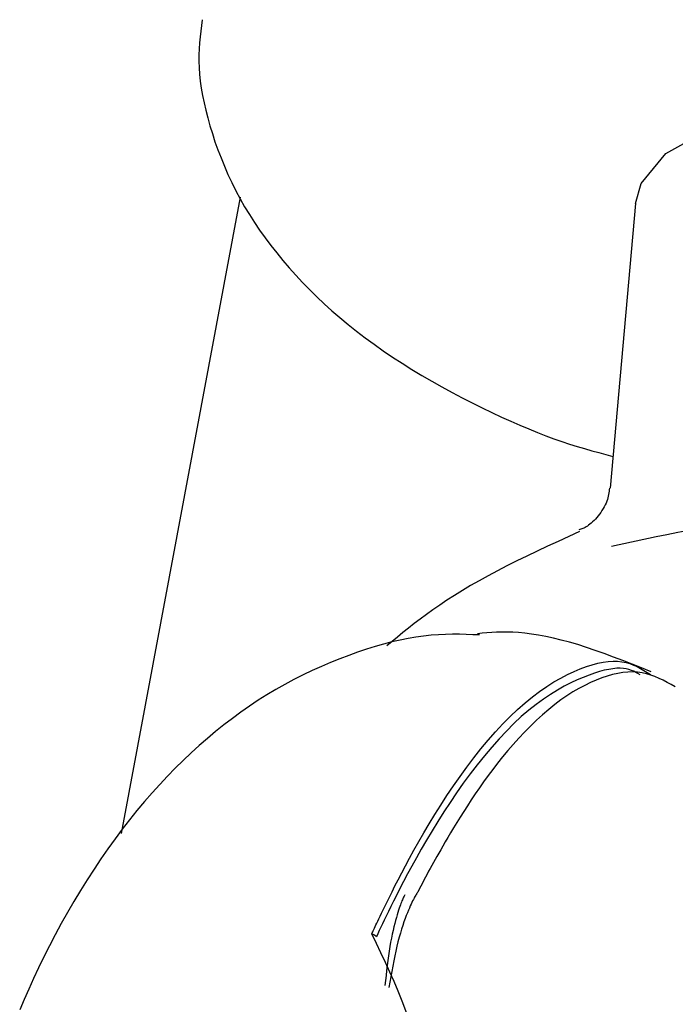
# Model space of a CAD drawing. Extents: x -8613 to 18386, y -2237 to 2548.
# Drawn here: x 11632 to 11644, y -1318 to -1300 of the extents above; entities that cross this region are included whole.
import ezdxf

# ---------------------------------------------------------------- set-up
doc = ezdxf.new("R2010")
doc.units = 0

msp = doc.modelspace()

# ---------------------------------------------------------------- linework, layer by layer
at = {"color": 7, "linetype": 'Continuous'}
for p, q in [((11636.187, -1303.405), (11634.071, -1314.708)), ((11643.21, -1303.517), (11642.755, -1308.572)), ((11643.573, -1309.437), (11642.784, -1309.608))]:
    msp.add_line(p, q, dxfattribs=at)
for points in [[(11635.513, -1300.251), (11635.5, -1300.353), (11635.487, -1300.455), (11635.476, -1300.558), (11635.466, -1300.663), (11635.459, -1300.769), (11635.454, -1300.878), (11635.454, -1300.989), (11635.457, -1301.104), (11635.465, -1301.221), (11635.478, -1301.343), (11635.496, -1301.467), (11635.518, -1301.595), (11635.544, -1301.726), (11635.575, -1301.859), (11635.61, -1301.996), (11635.649, -1302.134), (11635.692, -1302.275), (11635.739, -1302.418), (11635.791, -1302.562), (11635.846, -1302.707), (11635.906, -1302.853), (11635.969, -1302.998), (11636.037, -1303.144), (11636.109, -1303.288), (11636.185, -1303.431), (11636.266, -1303.573), (11636.35, -1303.713), (11636.439, -1303.852), (11636.532, -1303.99), (11636.629, -1304.126), (11636.73, -1304.261), (11636.835, -1304.395), (11636.943, -1304.528), (11637.056, -1304.659), (11637.173, -1304.789), (11637.294, -1304.918), (11637.418, -1305.045), (11637.547, -1305.172), (11637.68, -1305.297), (11637.817, -1305.42), (11637.958, -1305.542), (11638.103, -1305.663), (11638.253, -1305.783), (11638.406, -1305.9), (11638.564, -1306.017), (11638.725, -1306.131), (11638.891, -1306.244), (11639.061, -1306.354), (11639.234, -1306.463), (11639.411, -1306.57), (11639.59, -1306.674), (11639.77, -1306.775), (11639.951, -1306.873), (11640.13, -1306.968), (11640.309, -1307.059), (11640.485, -1307.146), (11640.657, -1307.23), (11640.827, -1307.309), (11640.992, -1307.384), (11641.154, -1307.454), (11641.312, -1307.521), (11641.466, -1307.583), (11641.615, -1307.64), (11641.76, -1307.694), (11641.901, -1307.743), (11642.038, -1307.788), (11642.171, -1307.83), (11642.301, -1307.869), (11642.43, -1307.906), (11642.556, -1307.941), (11642.681, -1307.975), (11642.806, -1308.009)], [(11643.21, -1303.517), (11643.31, -1303.159), (11643.748, -1302.63), (11644.493, -1302.211), (11645.478, -1301.941)], [(11642.744, -1308.569), (11642.741, -1308.598), (11642.738, -1308.626), (11642.735, -1308.655), (11642.73, -1308.684), (11642.724, -1308.713), (11642.717, -1308.743), (11642.708, -1308.774), (11642.697, -1308.805), (11642.684, -1308.837), (11642.669, -1308.87), (11642.652, -1308.903), (11642.633, -1308.936), (11642.612, -1308.969), (11642.591, -1309.002), (11642.568, -1309.033), (11642.545, -1309.064), (11642.521, -1309.093), (11642.496, -1309.12), (11642.471, -1309.146), (11642.447, -1309.171), (11642.422, -1309.193), (11642.398, -1309.213), (11642.375, -1309.231), (11642.353, -1309.247), (11642.331, -1309.261), (11642.311, -1309.272), (11642.291, -1309.282), (11642.272, -1309.29), (11642.253, -1309.297), (11642.235, -1309.303), (11642.217, -1309.308), (11642.2, -1309.313)], [(11646.732, -1308.888), (11646.531, -1308.919), (11646.331, -1308.949), (11646.13, -1308.98), (11645.93, -1309.012), (11645.73, -1309.043), (11645.531, -1309.076), (11645.333, -1309.109), (11645.135, -1309.143), (11644.938, -1309.178), (11644.741, -1309.213), (11644.546, -1309.249), (11644.351, -1309.286), (11644.156, -1309.324), (11643.961, -1309.361), (11643.767, -1309.399), (11643.573, -1309.437)], [(11642.214, -1309.344), (11642.024, -1309.431), (11641.835, -1309.518), (11641.647, -1309.605), (11641.461, -1309.691), (11641.278, -1309.778), (11641.099, -1309.865), (11640.924, -1309.953), (11640.754, -1310.04), (11640.59, -1310.128), (11640.432, -1310.215), (11640.28, -1310.303), (11640.134, -1310.39), (11639.993, -1310.477), (11639.859, -1310.563), (11639.731, -1310.648), (11639.609, -1310.732), (11639.493, -1310.815), (11639.383, -1310.897), (11639.277, -1310.978), (11639.175, -1311.058), (11639.077, -1311.137), (11638.98, -1311.217), (11638.885, -1311.295), (11638.791, -1311.374)], [(11640.44, -1311.178), (11640.32, -1311.174), (11640.2, -1311.17), (11640.079, -1311.168), (11639.956, -1311.167), (11639.832, -1311.17), (11639.706, -1311.175), (11639.577, -1311.185), (11639.444, -1311.198), (11639.309, -1311.217), (11639.17, -1311.241), (11639.028, -1311.27), (11638.882, -1311.304), (11638.734, -1311.343), (11638.583, -1311.386), (11638.429, -1311.433), (11638.273, -1311.486), (11638.114, -1311.542), (11637.954, -1311.603), (11637.792, -1311.668), (11637.629, -1311.737), (11637.466, -1311.811), (11637.303, -1311.888), (11637.141, -1311.97), (11636.98, -1312.057), (11636.82, -1312.147), (11636.662, -1312.242), (11636.506, -1312.34), (11636.352, -1312.443), (11636.199, -1312.55), (11636.048, -1312.661), (11635.898, -1312.776), (11635.75, -1312.894), (11635.604, -1313.017), (11635.459, -1313.143), (11635.315, -1313.273), (11635.173, -1313.407), (11635.033, -1313.546), (11634.894, -1313.688), (11634.757, -1313.834), (11634.621, -1313.985), (11634.487, -1314.14), (11634.354, -1314.298), (11634.222, -1314.461), (11634.093, -1314.629), (11633.965, -1314.8), (11633.838, -1314.976), (11633.714, -1315.155), (11633.591, -1315.339), (11633.47, -1315.528), (11633.351, -1315.719), (11633.234, -1315.913), (11633.121, -1316.11), (11633.01, -1316.307), (11632.903, -1316.504), (11632.8, -1316.701), (11632.701, -1316.896), (11632.606, -1317.09), (11632.516, -1317.281), (11632.43, -1317.469), (11632.348, -1317.654), (11632.271, -1317.836)], [(11643.485, -1311.832), (11643.317, -1311.765), (11643.149, -1311.699), (11642.982, -1311.634), (11642.817, -1311.571), (11642.654, -1311.51), (11642.493, -1311.453), (11642.336, -1311.4), (11642.183, -1311.351), (11642.033, -1311.308), (11641.889, -1311.269), (11641.749, -1311.236), (11641.614, -1311.207), (11641.485, -1311.183), (11641.362, -1311.164), (11641.244, -1311.149), (11641.132, -1311.138), (11641.027, -1311.132), (11640.928, -1311.128), (11640.833, -1311.128), (11640.742, -1311.131), (11640.655, -1311.136), (11640.57, -1311.142), (11640.487, -1311.149), (11640.404, -1311.157)], [(11638.523, -1316.49), (11638.532, -1316.472), (11638.541, -1316.452), (11638.551, -1316.432), (11638.561, -1316.41), (11638.572, -1316.386), (11638.585, -1316.36), (11638.598, -1316.33), (11638.614, -1316.298), (11638.631, -1316.261), (11638.651, -1316.219), (11638.673, -1316.173), (11638.698, -1316.12), (11638.727, -1316.06), (11638.76, -1315.993), (11638.797, -1315.918), (11638.838, -1315.834), (11638.885, -1315.74), (11638.936, -1315.637), (11638.993, -1315.526), (11639.055, -1315.406), (11639.122, -1315.278), (11639.195, -1315.143), (11639.273, -1315), (11639.358, -1314.85), (11639.448, -1314.694), (11639.543, -1314.533), (11639.644, -1314.368), (11639.749, -1314.2), (11639.859, -1314.031), (11639.973, -1313.861), (11640.091, -1313.692), (11640.212, -1313.526), (11640.335, -1313.363), (11640.462, -1313.204), (11640.59, -1313.05), (11640.72, -1312.902), (11640.851, -1312.76), (11640.983, -1312.626), (11641.115, -1312.501), (11641.246, -1312.385), (11641.376, -1312.278), (11641.505, -1312.181), (11641.633, -1312.093), (11641.758, -1312.014), (11641.88, -1311.944), (11642, -1311.882), (11642.116, -1311.827), (11642.228, -1311.78), (11642.336, -1311.74), (11642.439, -1311.707), (11642.538, -1311.682), (11642.633, -1311.663), (11642.723, -1311.65), (11642.809, -1311.645), (11642.891, -1311.646), (11642.968, -1311.654), (11643.041, -1311.668), (11643.109, -1311.688), (11643.175, -1311.713), (11643.237, -1311.742), (11643.298, -1311.774), (11643.357, -1311.808), (11643.414, -1311.845), (11643.472, -1311.882)], [(11643.288, -1311.886), (11643.252, -1311.865), (11643.215, -1311.844), (11643.176, -1311.825), (11643.135, -1311.808), (11643.092, -1311.793), (11643.044, -1311.781), (11642.993, -1311.773), (11642.936, -1311.77), (11642.874, -1311.771), (11642.807, -1311.778), (11642.733, -1311.79), (11642.654, -1311.807), (11642.569, -1311.829), (11642.479, -1311.858), (11642.382, -1311.892), (11642.281, -1311.932), (11642.173, -1311.978), (11642.061, -1312.031), (11641.943, -1312.091), (11641.822, -1312.159), (11641.698, -1312.235), (11641.571, -1312.319), (11641.442, -1312.413), (11641.311, -1312.517), (11641.18, -1312.63), (11641.048, -1312.754), (11640.916, -1312.886), (11640.784, -1313.025), (11640.654, -1313.172), (11640.524, -1313.325), (11640.397, -1313.483), (11640.272, -1313.646), (11640.15, -1313.813), (11640.031, -1313.982), (11639.915, -1314.152), (11639.804, -1314.323), (11639.696, -1314.492), (11639.594, -1314.66), (11639.496, -1314.823), (11639.403, -1314.982), (11639.316, -1315.136), (11639.235, -1315.283), (11639.16, -1315.423), (11639.09, -1315.556), (11639.025, -1315.68), (11638.966, -1315.797), (11638.912, -1315.905), (11638.863, -1316.003), (11638.819, -1316.092), (11638.78, -1316.172), (11638.745, -1316.244), (11638.713, -1316.311), (11638.684, -1316.372), (11638.657, -1316.43), (11638.631, -1316.486), (11638.605, -1316.54)], [(11643.91, -1312.102), (11643.84, -1312.062), (11643.77, -1312.023), (11643.699, -1311.985), (11643.627, -1311.95), (11643.554, -1311.918), (11643.48, -1311.891), (11643.403, -1311.868), (11643.324, -1311.851), (11643.243, -1311.841), (11643.159, -1311.837), (11643.073, -1311.839), (11642.985, -1311.848), (11642.894, -1311.863), (11642.801, -1311.883), (11642.706, -1311.91), (11642.609, -1311.942), (11642.509, -1311.98), (11642.408, -1312.024), (11642.306, -1312.074), (11642.202, -1312.13), (11642.096, -1312.192), (11641.99, -1312.26), (11641.882, -1312.334), (11641.774, -1312.416), (11641.666, -1312.503), (11641.557, -1312.597), (11641.449, -1312.695), (11641.342, -1312.798), (11641.237, -1312.904), (11641.134, -1313.012), (11641.034, -1313.122), (11640.938, -1313.233), (11640.845, -1313.345), (11640.756, -1313.456), (11640.671, -1313.567), (11640.589, -1313.677), (11640.511, -1313.787), (11640.435, -1313.895), (11640.362, -1314.003), (11640.291, -1314.109), (11640.223, -1314.214), (11640.158, -1314.317), (11640.095, -1314.417), (11640.035, -1314.513), (11639.978, -1314.606), (11639.924, -1314.695), (11639.875, -1314.778), (11639.828, -1314.856), (11639.786, -1314.928), (11639.748, -1314.994), (11639.712, -1315.056), (11639.679, -1315.114), (11639.648, -1315.169), (11639.618, -1315.222), (11639.59, -1315.274), (11639.562, -1315.326), (11639.534, -1315.377), (11639.506, -1315.43), (11639.479, -1315.482), (11639.451, -1315.535), (11639.423, -1315.588), (11639.396, -1315.641), (11639.368, -1315.694), (11639.341, -1315.747)], [(11639.11, -1315.794), (11639.103, -1315.807), (11639.097, -1315.821), (11639.09, -1315.835), (11639.083, -1315.849), (11639.076, -1315.865), (11639.068, -1315.883), (11639.06, -1315.902), (11639.052, -1315.923), (11639.042, -1315.946), (11639.033, -1315.973), (11639.022, -1316.001), (11639.011, -1316.033), (11639, -1316.069), (11638.988, -1316.108), (11638.975, -1316.15), (11638.961, -1316.197), (11638.947, -1316.248), (11638.933, -1316.304), (11638.918, -1316.363), (11638.903, -1316.426), (11638.888, -1316.493), (11638.873, -1316.564), (11638.859, -1316.637), (11638.846, -1316.715), (11638.833, -1316.795), (11638.821, -1316.877), (11638.809, -1316.962), (11638.798, -1317.049), (11638.787, -1317.138), (11638.777, -1317.227), (11638.767, -1317.318), (11638.757, -1317.408)], [(11639.34, -1315.747), (11639.332, -1315.76), (11639.323, -1315.774), (11639.314, -1315.788), (11639.305, -1315.803), (11639.295, -1315.819), (11639.285, -1315.837), (11639.274, -1315.856), (11639.262, -1315.878), (11639.25, -1315.902), (11639.236, -1315.929), (11639.222, -1315.959), (11639.207, -1315.992), (11639.191, -1316.029), (11639.174, -1316.069), (11639.156, -1316.114), (11639.137, -1316.163), (11639.117, -1316.217), (11639.096, -1316.275), (11639.075, -1316.337), (11639.053, -1316.404), (11639.032, -1316.475), (11639.01, -1316.549), (11638.989, -1316.627), (11638.969, -1316.708), (11638.95, -1316.793), (11638.931, -1316.88), (11638.913, -1316.97), (11638.895, -1317.062), (11638.878, -1317.156), (11638.861, -1317.251), (11638.844, -1317.346), (11638.828, -1317.442)], [(11639.532, -1319.283), (11639.488, -1319.103), (11639.443, -1318.922), (11639.396, -1318.742), (11639.348, -1318.563), (11639.298, -1318.384), (11639.245, -1318.206), (11639.188, -1318.03), (11639.127, -1317.855), (11639.062, -1317.681), (11638.993, -1317.508), (11638.92, -1317.337), (11638.844, -1317.166), (11638.766, -1316.997), (11638.686, -1316.828), (11638.605, -1316.659), (11638.523, -1316.49)], [(11638.523, -1316.49), (11638.524, -1316.491), (11638.525, -1316.491), (11638.526, -1316.491), (11638.527, -1316.491), (11638.528, -1316.492), (11638.529, -1316.492), (11638.531, -1316.492), (11638.533, -1316.493), (11638.534, -1316.493), (11638.536, -1316.494), (11638.539, -1316.494), (11638.541, -1316.495), (11638.544, -1316.496), (11638.547, -1316.497), (11638.55, -1316.498), (11638.553, -1316.499), (11638.557, -1316.501), (11638.56, -1316.502), (11638.564, -1316.504), (11638.568, -1316.506), (11638.572, -1316.508), (11638.575, -1316.51), (11638.579, -1316.512), (11638.582, -1316.515), (11638.586, -1316.517), (11638.589, -1316.52), (11638.592, -1316.523), (11638.595, -1316.526), (11638.597, -1316.53), (11638.6, -1316.533), (11638.603, -1316.536), (11638.605, -1316.54)]]:
    msp.add_lwpolyline(points, dxfattribs=at)

doc.saveas('drawing.dxf')
